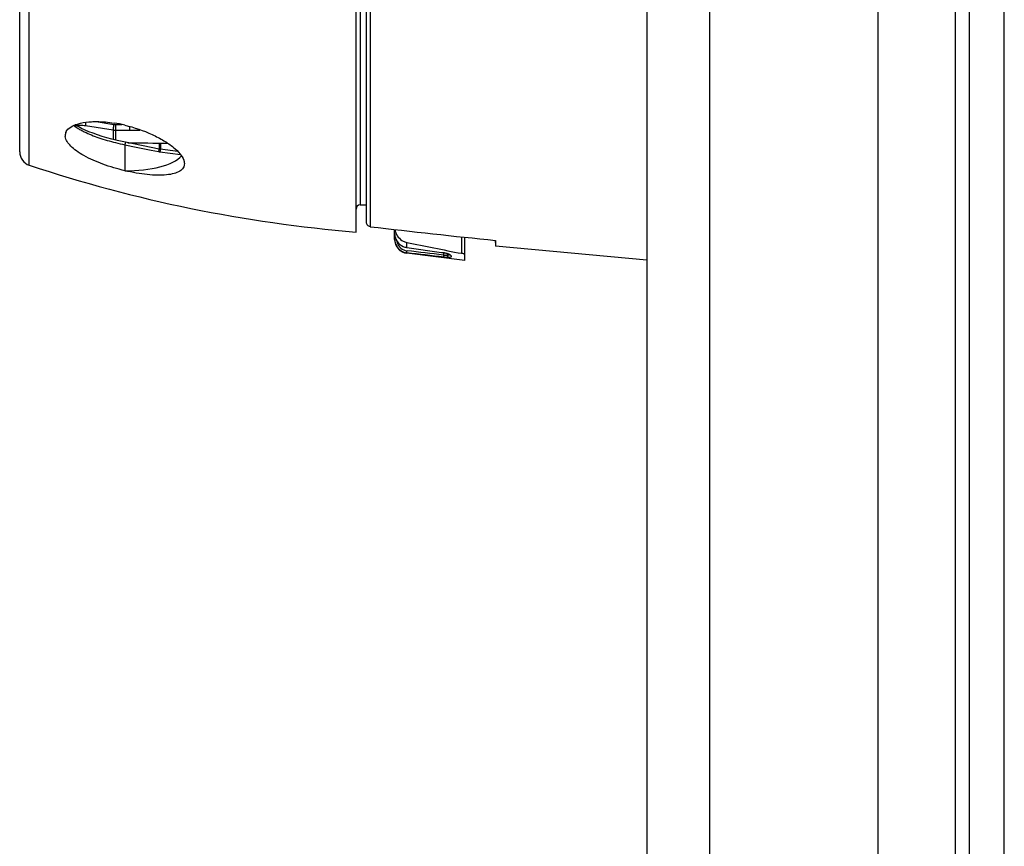
# Model space of a CAD drawing. Units: millimetres. Extents: x -988 to 927, y -802 to 1217.
# Drawn here: x -969 to -899, y 120 to 179 of the extents above; entities that cross this region are included whole.
import ezdxf

# ---------------------------------------------------------------- set-up
doc = ezdxf.new("R2010")
doc.units = ezdxf.units.MM
doc.header["$LTSCALE"] = 23.1
doc.layers.get('0').update_dxf_attribs({"linetype": 'CONTINUOUS'})
for name, color, linetype in [('AXIS', 7, 'CONTINUOUS'), ('BOM_HIDE', 7, 'CONTINUOUS'), ('EDGE_FEAT', 7, 'CONTINUOUS')]:
    doc.layers.add(name, color=color, linetype=linetype)

msp = doc.modelspace()

# ---------------------------------------------------------------- linework, layer by layer
at = {"color": 7, "linetype": 'Continuous'}
for p, q in [((-898.758, -293.622), (-898.758, 706.378)), ((-919.758, -291.122), (-919.758, 703.878)), ((-907.758, -291.122), (-907.758, 703.878)), ((-901.258, 703.878), (-901.258, -291.122)), ((-924.258, 699.378), (-924.258, -286.622)), ((-902.258, 684.878), (-902.258, -272.122)), ((-935.076, 163.28), (-935.07, 162.945)), ((-935.053, 163.281), (-935.057, 163.065)), ((-937.258, 161.855), (-941.38, 162.361))]:
    msp.add_line(p, q, dxfattribs=at)
msp.add_open_spline([(-935.057, 163.065), (-935.058, 163.035), (-935.059, 162.993), (-935.061, 162.941), (-935.062, 162.912), (-935.063, 162.89), (-935.063, 162.872), (-935.065, 162.865), (-935.065, 162.858), (-935.066, 162.858)], degree=3, knots=[0, 0, 0, 0, 0.437228, 0.609099, 0.749756, 0.859167, 0.937303, 0.984165, 1, 1, 1, 1], dxfattribs=at)
at = {"layer": 'AXIS', "color": 7, "linetype": 'Continuous'}
msp.add_line((-924.258, 161.878), (-935.066, 162.858), dxfattribs=at)
at = {"layer": 'BOM_HIDE', "color": 7, "linetype": 'Continuous'}
for p, q in [((-945.008, 163.878), (-945.008, 199.65)), ((-944.713, 199.956), (-944.713, 165.814)), ((-969.008, 169.597), (-969.008, 180.255)), ((-968.323, 179.038), (-968.329, 179.593)), ((-968.323, 168.648), (-968.323, 179.038)), ((-963.769, 170.925), (-964.065, 171.04)), ((-963.454, 170.813), (-963.769, 170.925)), ((-963.124, 170.706), (-963.454, 170.813)), ((-962.781, 170.604), (-963.124, 170.706)), ((-962.427, 170.508), (-962.781, 170.604)), ((-962.063, 170.419), (-962.427, 170.508)), ((-961.692, 170.335), (-962.063, 170.419)), ((-961.452, 170.286), (-961.692, 170.335)), ((-961.508, 170.107), (-961.508, 168.256)), ((-961.508, 170.107), (-960.706, 169.945)), ((-959.049, 169.8), (-961.454, 170.287)), ((-959.046, 170.229), (-959.046, 169.799)), ((-958.969, 170.228), (-958.969, 169.786)), ((-960.706, 169.945), (-959.637, 169.728)), ((-959.637, 169.728), (-959.104, 169.62)), ((-959.003, 169.604), (-957.539, 169.417)), ((-944.713, 165.814), (-944.258, 165.822))]:
    msp.add_line(p, q, dxfattribs=at)
for points in [[(-964.065, 171.04), (-964.342, 171.158), (-964.597, 171.28), (-964.829, 171.403), (-965.037, 171.526), (-965.049, 171.534)], [(-957.722, 169.628), (-958.975, 169.787), (-959, 169.791), (-959.025, 169.795), (-959.049, 169.8)]]:
    msp.add_lwpolyline(points, dxfattribs=at)
for centre, radius, start, end in [((-964.246, 172.542), 1.394, 229.12794, 233.91852), ((-964.291, 172.481), 1.318, 233.94607, 235.93149), ((-963.841, 161.7), 10.082, 76.61819, 81.05709), ((-965.139, 170.767), 0.619, 177.91943, 180.00157), ((-965.11, 170.768), 0.648, 180.04145, 186.4479), ((-965.157, 170.768), 0.601, 170.33881, 177.93581), ((-965.164, 170.769), 0.594, 159.75394, 170.28265), ((-965.153, 170.765), 0.606, 158.17213, 159.7585), ((-957.935, 186.981), 17.249, 255.79556, 258.04608), ((-968.008, 169.597), 1, 180, 251.60465), ((-955.891, 168.883), 3.296, 166.32514, 167.07337), ((-958.827, 170.985), 1.392, 258.55263, 262.75189), ((-952.85, 168.735), 6.213, 171.56874, 171.96472), ((-936.766, 263.538), 100, 251.60465, 265.27253), ((-944.708, 165.514), 0.3, 91, 180)]:
    msp.add_arc(centre, radius, start, end, dxfattribs=at)
msp.add_ellipse((-961.508, 169.882), major_axis=(4.25, -0.08), ratio=0.382567, start_param=4.719616, end_param=5.97767, dxfattribs=at)
for points, knots in [([(-965.715, 170.99), (-965.697, 171.034), (-965.593, 171.225), (-965.409, 171.361), (-965.261, 171.44)], [0, 0, 0, 0, 0.22166, 1, 1, 1, 1]), ([(-965.261, 171.44), (-965.076, 171.539), (-964.619, 171.687), (-964.148, 171.742), (-963.887, 171.756)], [0, 0, 0, 0, 0.445907, 1, 1, 1, 1]), ([(-965.065, 171.528), (-965.058, 171.518), (-965.035, 171.476), (-965.028, 171.426), (-965.03, 171.39)], [0, 0, 0, 0, 0.236033, 1, 1, 1, 1]), ([(-963.887, 171.756), (-963.761, 171.763), (-963.222, 171.774), (-962.682, 171.724), (-962.274, 171.66)], [0, 0, 0, 0, 0.23317, 1, 1, 1, 1]), ([(-961.508, 171.509), (-960.839, 171.35), (-959.88, 171.025), (-958.74, 170.432), (-958.246, 170.093), (-958.031, 169.916)], [0, 0, 0, 0, 0.535657, 0.782427, 1, 1, 1, 1]), ([(-965.03, 171.39), (-965.014, 171.379), (-964.95, 171.337), (-964.885, 171.296), (-964.835, 171.266)], [0, 0, 0, 0, 0.243319, 1, 1, 1, 1]), ([(-964.835, 171.266), (-964.802, 171.246), (-964.659, 171.164), (-964.513, 171.088), (-964.4, 171.034)], [0, 0, 0, 0, 0.239177, 1, 1, 1, 1]), ([(-964.4, 171.034), (-964.064, 170.871), (-963.327, 170.582), (-962.57, 170.361), (-962.168, 170.26)], [0, 0, 0, 0, 0.474401, 1, 1, 1, 1]), ([(-961.508, 168.256), (-962.037, 168.381), (-963.035, 168.679), (-964.186, 169.175), (-964.943, 169.644), (-965.44, 170.049), (-965.725, 170.437), (-965.754, 170.695)], [0, 0, 0, 0, 0.321936, 0.615376, 0.740375, 0.846469, 1, 1, 1, 1]), ([(-961.454, 170.286), (-961.458, 170.287), (-961.465, 170.263), (-961.477, 170.235), (-961.492, 170.175), (-961.502, 170.132), (-961.508, 170.107)], [0, 0, 0, 0, 0.074989, 0.278469, 0.596926, 1, 1, 1, 1]), ([(-959.049, 169.799), (-959.053, 169.8), (-959.059, 169.782), (-959.068, 169.761), (-959.08, 169.715), (-959.089, 169.682), (-959.094, 169.662)], [0, 0, 0, 0, 0.07426, 0.273228, 0.588406, 1, 1, 1, 1]), ([(-958.97, 169.786), (-958.973, 169.787), (-958.974, 169.767), (-958.982, 169.747), (-958.988, 169.699), (-958.994, 169.666), (-958.997, 169.646)], [0, 0, 0, 0, 0.069227, 0.268061, 0.585095, 1, 1, 1, 1]), ([(-958.031, 169.916), (-957.86, 169.774), (-957.573, 169.503), (-957.355, 169.164), (-957.3, 169.001)], [0, 0, 0, 0, 0.564493, 1, 1, 1, 1]), ([(-957.258, 168.76), (-957.258, 168.656), (-957.322, 168.432), (-957.609, 168.187), (-958.025, 168.03), (-958.562, 167.942), (-959.202, 167.924), (-959.925, 167.971), (-960.705, 168.082), (-961.237, 168.192), (-961.508, 168.256)], [0, 0, 0, 0, 0.066933, 0.141226, 0.235143, 0.352238, 0.491236, 0.648652, 0.820108, 1, 1, 1, 1]), ([(-957.3, 169.001), (-957.293, 168.981), (-957.27, 168.902), (-957.258, 168.82), (-957.258, 168.76)], [0, 0, 0, 0, 0.264823, 1, 1, 1, 1])]:
    msp.add_open_spline(points, degree=3, knots=knots, dxfattribs=at)
at = {"layer": 'EDGE_FEAT', "color": 7, "linetype": 'Continuous'}
for p, q in [((-944.258, 164.556), (-944.258, 200.009)), ((-943.994, 200.019), (-943.994, 164.261)), ((-964.322, 171.478), (-962.339, 171.164)), ((-963.554, 171.764), (-962.423, 171.584)), ((-962.423, 171.584), (-962.293, 171.564)), ((-962.178, 171.554), (-961.709, 171.553)), ((-962.339, 171.164), (-962.339, 170.487)), ((-962.179, 171.322), (-962.179, 171.301)), ((-962.175, 171.15), (-962.175, 170.446)), ((-962.175, 171.15), (-961.181, 171.147)), ((-942.258, 163.353), (-942.258, 164.058)), ((-942.258, 163.384), (-942.174, 163.384)), ((-941.38, 162.772), (-941.38, 163.135)), ((-937.48, 163.531), (-937.48, 162.357)), ((-937.258, 161.855), (-937.258, 163.507)), ((-941.38, 162.772), (-941.382, 162.769)), ((-941.382, 162.769), (-938.758, 162.402)), ((-941.38, 162.361), (-941.38, 162.394)), ((-938.756, 162.405), (-938.758, 162.402)), ((-938.748, 162.231), (-938.748, 162.402)), ((-938.484, 162.206), (-938.484, 162.341)), ((-938.426, 162.317), (-938.427, 162.317)), ((-938.748, 162.231), (-938.778, 162.235)), ((-938.748, 162.231), (-938.778, 162.235))]:
    msp.add_line(p, q, dxfattribs=at)
for points in [[(-942.258, 163.795), (-942.258, 163.783), (-942.251, 163.678), (-942.235, 163.575), (-942.208, 163.474), (-942.171, 163.377), (-942.126, 163.285), (-942.071, 163.197), (-942.008, 163.116), (-941.938, 163.041)], [(-941.938, 163.041), (-941.861, 162.974), (-941.778, 162.915), (-941.689, 162.865), (-941.596, 162.824), (-941.5, 162.793), (-941.401, 162.772), (-941.382, 162.769)], [(-938.758, 162.402), (-938.735, 162.398), (-938.687, 162.391), (-938.643, 162.382), (-938.603, 162.374), (-938.566, 162.365), (-938.534, 162.357), (-938.507, 162.349), (-938.483, 162.341), (-938.464, 162.334), (-938.448, 162.328), (-938.437, 162.323), (-938.43, 162.319), (-938.427, 162.318), (-938.427, 162.317)], [(-938.426, 162.317), (-938.41, 162.306), (-938.384, 162.286), (-938.364, 162.27), (-938.352, 162.259)]]:
    msp.add_lwpolyline(points, dxfattribs=at)
for centre, radius, start, end in [((-958.913, 170.913), 3.442, 169.10772, 171.82044), ((-962.175, 172.305), 0.75, 260.9934, 269.79901), ((-947.98, 171.389), 14.199, 179.33501, 180.17093), ((-962.17, 172.211), 1.061, 260.82002, 269.71488), ((-959.064, 170.932), 3.289, 171.77818, 172.2439), ((-950.092, 171.384), 12.087, 180.17555, 180.29269), ((-961.123, 187.844), 16.697, 269.79973, 272.32016), ((-884.528, 665.491), 504.746, 263.23409, 264.25511), ((-941.258, 163.384), 0.999, 179.98196, 211.39076), ((-941.258, 163.353), 1, 180, 263), ((-941.267, 163.384), 0.851, 188.71485, 197.17879), ((-941.272, 163.382), 0.845, 197.15193, 263.20085), ((-941.262, 163.382), 0.995, 211.39374, 263.20256), ((-939.059, 160.23), 2.195, 80.60839, 82.06442), ((-938.458, 162.151), 0.173, 56.03865, 59.06975), ((-938.25, 165.037), 2.85, 259.93611, 261.21591), ((-938.328, 164.532), 2.339, 261.22653, 261.95945), ((-938.565, 162.788), 0.588, 277.90968, 279.23137)]:
    msp.add_arc(centre, radius, start, end, dxfattribs=at)
for centre, major_axis, ratio, start_param, end_param in [((456.169, 202.976), (2801.066, -6.806), 0.01497, -2.101351, -2.100174), ((-879.194, 179.855), (93.784, 0), 0.238161, -2.295716, -2.241446)]:
    msp.add_ellipse(centre, major_axis=major_axis, ratio=ratio, start_param=start_param, end_param=end_param, dxfattribs=at)
for points, knots in [([(-964.948, 171.473), (-964.943, 171.475), (-964.921, 171.484), (-964.897, 171.489), (-964.878, 171.493)], [0, 0, 0, 0, 0.222491, 1, 1, 1, 1]), ([(-964.878, 171.493), (-964.87, 171.495), (-964.835, 171.501), (-964.799, 171.504), (-964.771, 171.506)], [0, 0, 0, 0, 0.227605, 1, 1, 1, 1]), ([(-964.771, 171.506), (-964.754, 171.507), (-964.679, 171.51), (-964.604, 171.508), (-964.546, 171.504)], [0, 0, 0, 0, 0.227992, 1, 1, 1, 1]), ([(-964.546, 171.504), (-964.528, 171.503), (-964.453, 171.497), (-964.378, 171.487), (-964.322, 171.478)], [0, 0, 0, 0, 0.242053, 1, 1, 1, 1]), ([(-964.303, 171.715), (-964.31, 171.666), (-964.319, 171.598), (-964.323, 171.519), (-964.324, 171.489), (-964.322, 171.478)], [0, 0, 0, 0, 0.631613, 0.858032, 1, 1, 1, 1]), ([(-961.185, 171.424), (-961.185, 171.399), (-961.185, 171.315), (-961.184, 171.232), (-961.182, 171.174)], [0, 0, 0, 0, 0.302115, 1, 1, 1, 1]), ([(-962.324, 171.376), (-962.33, 171.332), (-962.337, 171.271), (-962.341, 171.2), (-962.341, 171.174), (-962.339, 171.164)], [0, 0, 0, 0, 0.63124, 0.856398, 1, 1, 1, 1]), ([(-962.179, 171.301), (-962.179, 171.284), (-962.178, 171.234), (-962.178, 171.183), (-962.175, 171.15)], [0, 0, 0, 0, 0.341355, 1, 1, 1, 1]), ([(-961.182, 171.174), (-961.182, 171.171), (-961.182, 171.162), (-961.182, 171.153), (-961.181, 171.147)], [0, 0, 0, 0, 0.305694, 1, 1, 1, 1]), ([(-943.994, 164.261), (-944.064, 164.269), (-944.203, 164.339), (-944.258, 164.485), (-944.258, 164.556)], [0, 0, 0, 0, 0.501613, 1, 1, 1, 1]), ([(-942.258, 163.795), (-942.258, 163.649), (-942.195, 163.353), (-942.016, 163.111), (-941.906, 163.014)], [0, 0, 0, 0, 0.500248, 1, 1, 1, 1]), ([(-942.24, 164.056), (-942.212, 163.9), (-942.093, 163.6), (-941.866, 163.37), (-941.736, 163.284)], [0, 0, 0, 0, 0.503224, 1, 1, 1, 1]), ([(-941.906, 163.014), (-941.833, 162.95), (-941.667, 162.841), (-941.476, 162.786), (-941.38, 162.772)], [0, 0, 0, 0, 0.50003, 1, 1, 1, 1]), ([(-941.736, 163.284), (-941.708, 163.267), (-941.597, 163.201), (-941.474, 163.155), (-941.38, 163.135)], [0, 0, 0, 0, 0.251501, 1, 1, 1, 1]), ([(-941.38, 162.394), (-941.381, 162.395), (-941.381, 162.4), (-941.382, 162.409), (-941.382, 162.423), (-941.381, 162.45), (-941.377, 162.49), (-941.374, 162.524), (-941.372, 162.542)], [0, 0, 0, 0, 0.031682, 0.096058, 0.191808, 0.316058, 0.632437, 1, 1, 1, 1]), ([(-938.701, 162.396), (-938.633, 162.385), (-938.539, 162.365), (-938.428, 162.329), (-938.385, 162.31), (-938.368, 162.3)], [0, 0, 0, 0, 0.596261, 0.828291, 1, 1, 1, 1]), ([(-938.361, 162.295), (-938.356, 162.292), (-938.338, 162.279), (-938.32, 162.266), (-938.307, 162.256)], [0, 0, 0, 0, 0.265942, 1, 1, 1, 1]), ([(-937.258, 162.263), (-937.258, 162.273), (-937.281, 162.294), (-937.326, 162.315), (-937.396, 162.339), (-937.45, 162.351), (-937.48, 162.357)], [0, 0, 0, 0, 0.113745, 0.324955, 0.628555, 1, 1, 1, 1]), ([(-938.756, 162.082), (-938.757, 162.084), (-938.758, 162.089), (-938.758, 162.098), (-938.758, 162.113), (-938.757, 162.139), (-938.754, 162.179), (-938.75, 162.213), (-938.748, 162.231)], [0, 0, 0, 0, 0.032929, 0.098226, 0.194469, 0.318781, 0.634218, 1, 1, 1, 1]), ([(-938.361, 162.058), (-938.381, 162.055), (-938.432, 162.055), (-938.563, 162.061), (-938.675, 162.073), (-938.756, 162.082)], [0, 0, 0, 0, 0.152118, 0.383188, 1, 1, 1, 1]), ([(-938.544, 162.204), (-938.552, 162.205), (-938.589, 162.207), (-938.626, 162.212), (-938.656, 162.216)], [0, 0, 0, 0, 0.217657, 1, 1, 1, 1]), ([(-938.484, 162.206), (-938.488, 162.205), (-938.508, 162.203), (-938.528, 162.204), (-938.544, 162.204)], [0, 0, 0, 0, 0.186141, 1, 1, 1, 1]), ([(-938.361, 162.058), (-938.394, 162.063), (-938.459, 162.101), (-938.484, 162.171), (-938.484, 162.206)], [0, 0, 0, 0, 0.491596, 1, 1, 1, 1]), ([(-938.355, 162.262), (-938.363, 162.247), (-938.402, 162.221), (-938.445, 162.212), (-938.471, 162.208)], [0, 0, 0, 0, 0.391196, 1, 1, 1, 1]), ([(-938.232, 162.179), (-938.224, 162.166), (-938.214, 162.145), (-938.221, 162.116), (-938.234, 162.099), (-938.255, 162.085), (-938.297, 162.068), (-938.334, 162.061), (-938.361, 162.058)], [0, 0, 0, 0, 0.207758, 0.294219, 0.38675, 0.497816, 0.634877, 1, 1, 1, 1]), ([(-938.307, 162.256), (-938.3, 162.251), (-938.277, 162.231), (-938.255, 162.21), (-938.241, 162.193)], [0, 0, 0, 0, 0.287877, 1, 1, 1, 1])]:
    msp.add_open_spline(points, degree=3, knots=knots, dxfattribs=at)
for points in [[(-941.38, 162.772), (-940.505, 162.649), (-939.631, 162.527), (-938.756, 162.405)], [(-938.756, 162.082), (-939.631, 162.186), (-940.505, 162.29), (-941.38, 162.394)], [(-938.778, 162.235), (-939.643, 162.337), (-940.507, 162.439), (-941.372, 162.542)], [(-938.361, 162.295), (-938.383, 162.296), (-938.407, 162.304), (-938.426, 162.317)], [(-938.349, 162.284), (-938.349, 162.276), (-938.351, 162.269), (-938.355, 162.262)], [(-938.241, 162.193), (-938.238, 162.188), (-938.235, 162.184), (-938.232, 162.179)]]:
    msp.add_open_spline(points, degree=3, dxfattribs=at)

doc.saveas('drawing.dxf')
